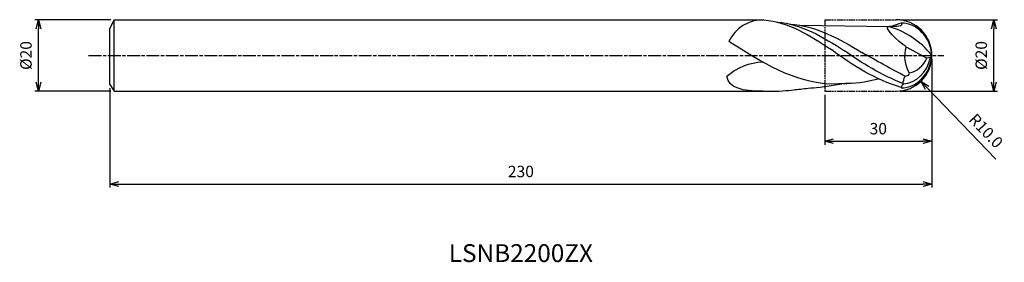
# Model space of a CAD drawing. Extents: x -255 to 20, y -58 to 10.
import ezdxf
from ezdxf.enums import TextEntityAlignment as Align

# ---------------------------------------------------------------- set-up
doc = ezdxf.new("R2010")
doc.units = 0
doc.header["$LTSCALE"] = 0.3
doc.linetypes.add('AM_ISO08W050', pattern=[18, 12, -1.5, 3, -1.5])
doc.linetypes.add('AM_ISO09W050', pattern=[22.5, 12, -1.5, 3, -1.5, 3, -1.5])
doc.layers.get('0').update_dxf_attribs({"linetype": 'CONTINUOUS'})
doc.layers.get('DEFPOINTS').update_dxf_attribs({"linetype": 'CONTINUOUS'})
for name, color, linetype in [('AM_0', 7, 'CONTINUOUS'), ('AM_11', 3, 'AM_ISO09W050'), ('AM_5', 3, 'CONTINUOUS'), ('AM_6', 2, 'CONTINUOUS'), ('AM_7', 4, 'AM_ISO08W050')]:
    doc.layers.add(name, color=color, linetype=linetype)
doc.styles.add('ASAMI', font='simplex.shx', dxfattribs={"bigfont": 'EXTFONT.SHX'})
doc.styles.get("Standard").update_dxf_attribs({"font": 'simplex.shx', "bigfont": 'EXTFONT.SHX'})
doc.dimstyles.new('AM_JIS', dxfattribs={"dimtxt": 3.2, "dimasz": 2.5, "dimexe": 1, "dimexo": 1, "dimgap": 1.5, "dimtad": 3, "dimdec": 3, "dimtxsty": 'ASAMI', "dimblk": 'OPEN30', "dimcen": 0, "dimclrd": 256, "dimclre": 256, "dimclrt": 2, "dimazin": 3, "dimtp": 0.1, "dimtm": 0.1, "dimtfac": 0.71, "dimtdec": 3, "dimtmove": 0, "dimatfit": 3, "dimtzin": 0})
doc.dimstyles.new('AM_JIS$4', dxfattribs={"dimtxt": 3.2, "dimasz": 2.5, "dimexe": 1, "dimexo": 1, "dimgap": 1.5, "dimtad": 3, "dimtoh": 1, "dimtxsty": 'ASAMI', "dimblk": 'OPEN30', "dimcen": 0, "dimclrd": 256, "dimclre": 256, "dimclrt": 2, "dimazin": 3, "dimtp": 0.1, "dimtm": 0.1, "dimtfac": 0.71, "dimtdec": 3, "dimtofl": 0, "dimtmove": 0, "dimatfit": 3, "dimtzin": 0})

# ---------------------------------------------------------------- blocks, each defined once
blk = doc.blocks.new('_OPEN30')
at = {"color": 0}
for p, q in [((-1, 0.27), (0, 0)), ((0, 0), (-1, -0.27)), ((0, 0), (-1, 0))]:
    blk.add_line(p, q, dxfattribs=at)
blk = doc.blocks.new('*D5')
at = {"layer": 'AM_5'}
for p, q in [((0, -1), (0, -37)), ((-230, -9.13), (-230, -37)), ((-227.5, -36), (-2.5, -36))]:
    blk.add_line(p, q, dxfattribs=at)
at = {"layer": 'DEFPOINTS', "color": 0}
for p in [(0, 0), (-230, -8.13), (0, -36)]:
    blk.add_point(p, dxfattribs=at)
at = {"layer": 'AM_5', "xscale": 2.5, "yscale": 2.5, "zscale": 2.5, "rotation": 180}
blk.add_blockref('_OPEN30', (-230, -36), dxfattribs=at)
at = {"layer": 'AM_5', "xscale": 2.5, "yscale": 2.5, "zscale": 2.5}
blk.add_blockref('_OPEN30', (0, -36), dxfattribs=at)
at = {"layer": 'AM_5', "color": 2, "insert": (-115, -32.9), "char_height": 3.2, "attachment_point": 5, "style": 'ASAMI'}
blk.add_mtext('230', dxfattribs=at)
blk = doc.blocks.new('*D6')
at = {"layer": 'AM_5'}
for p, q in [((-9, 10.02), (18.32, 10.02)), ((17.32, -7.48), (17.32, 7.52)), ((-9, -9.98), (18.32, -9.98))]:
    blk.add_line(p, q, dxfattribs=at)
at = {"layer": 'DEFPOINTS', "color": 0}
for p in [(-10, 10.02), (17.32, 10.02), (-10, -9.98)]:
    blk.add_point(p, dxfattribs=at)
at = {"layer": 'AM_5', "xscale": 2.5, "yscale": 2.5, "zscale": 2.5}
for p, rotation in [((17.32, 10.02), 90), ((17.32, -9.98), 270)]:
    blk.add_blockref('_OPEN30', p, dxfattribs=dict(at, rotation=rotation))
at = {"layer": 'AM_5', "color": 2, "insert": (14.22, 0.02), "char_height": 3.2, "attachment_point": 5, "rotation": 90, "style": 'ASAMI'}
blk.add_mtext('%%c20', dxfattribs=at)
blk = doc.blocks.new('*D7')
at = {"layer": 'AM_5'}
for p, q in [((0, -1), (0, -25)), ((-30, -10.98), (-30, -25)), ((-27.5, -24), (-2.5, -24))]:
    blk.add_line(p, q, dxfattribs=at)
at = {"layer": 'DEFPOINTS', "color": 0}
for p in [(0, 0), (-30, -9.98), (0, -24)]:
    blk.add_point(p, dxfattribs=at)
at = {"layer": 'AM_5', "xscale": 2.5, "yscale": 2.5, "zscale": 2.5, "rotation": 180}
blk.add_blockref('_OPEN30', (-30, -24), dxfattribs=at)
at = {"layer": 'AM_5', "xscale": 2.5, "yscale": 2.5, "zscale": 2.5}
blk.add_blockref('_OPEN30', (0, -24), dxfattribs=at)
at = {"layer": 'AM_5', "color": 2, "insert": (-15, -20.9), "char_height": 3.2, "attachment_point": 5, "style": 'ASAMI'}
blk.add_mtext('30', dxfattribs=at)
blk = doc.blocks.new('*D8')
at = {"layer": 'AM_5'}
blk.add_line((-1.34, -9.02), (17.92, -29.06), dxfattribs=at)
at = {"layer": 'DEFPOINTS', "color": 0}
for p in [(-10, -0.01), (-3.07, -7.22)]:
    blk.add_point(p, dxfattribs=at)
at = {"layer": 'AM_5', "xscale": 2.5, "yscale": 2.5, "zscale": 2.5, "rotation": 133.8619106485944}
blk.add_blockref('_OPEN30', (-3.07, -7.22), dxfattribs=at)
at = {"layer": 'AM_5', "color": 2, "insert": (14.84, -21.39), "char_height": 3.2, "attachment_point": 5, "rotation": 313.8619, "style": 'ASAMI'}
blk.add_mtext('R10.0', dxfattribs=at)
blk = doc.blocks.new('*D9')
at = {"layer": 'AM_5'}
for p, q in [((-229.75, 10), (-250.96, 10)), ((-249.96, -7.5), (-249.96, 7.5)), ((-229.75, -10), (-250.96, -10))]:
    blk.add_line(p, q, dxfattribs=at)
at = {"layer": 'DEFPOINTS', "color": 0}
for p in [(-249.96, 10), (-228.75, 10), (-228.75, -10)]:
    blk.add_point(p, dxfattribs=at)
at = {"layer": 'AM_5', "xscale": 2.5, "yscale": 2.5, "zscale": 2.5}
for p, rotation in [((-249.96, 10), 90), ((-249.96, -10), 270)]:
    blk.add_blockref('_OPEN30', p, dxfattribs=dict(at, rotation=rotation))
at = {"layer": 'AM_5', "color": 2, "insert": (-253.06, 0), "char_height": 3.2, "attachment_point": 5, "rotation": 90, "style": 'ASAMI'}
blk.add_mtext('%%c20', dxfattribs=at)

msp = doc.modelspace()

# ---------------------------------------------------------------- linework, layer by layer
msp.add_line((-228.7504, -10), (-228.7504, 10))
at = {"layer": 'AM_0'}
for p, q in [((-230.0004, 7.5), (-228.7504, 10)), ((-228.7504, 10), (-47.1189, 10)), ((-36.928, 8.4784), (-11.9059, 8.1449)), ((-230.0004, -8.125), (-230.0004, 7.5)), ((-7.2084, 2.4739), (-1.3834, -0.6951)), ((0, 0.0158), (-0.3943, -0.5188)), ((-0.3943, -0.5188), (-1.3834, -0.6951)), ((-230.0004, -8.125), (-228.7504, -10)), ((-22.3507, -7.7238), (-27.9925, -8.0444)), ((-228.7504, -10), (-47.2546, -10))]:
    msp.add_line(p, q, dxfattribs=at)
for centre, major_axis, ratio, start_param, end_param in [((-47.1189, 0.2723), (10.4235, 0), 0.93332735, 1.55777433, 2.75545348), ((-8.5337, -0.921), (0, 10), 0.85714286, -1.47697602, 0.00439791), ((-17.925, -20.3143), (0, 29.2253), 0.85714286, -0.79696762, -0.22986), ((-8.5337, 0.9526), (0, 10), 0.85714286, 3.13719474, 4.61856867), ((-0.9842, -0.2496), (0, 7.7555), 0.85714286, 1.21198387, 2.20694726), ((-46.7568, -16.0167), (-15.1727, 0), 0.93332735, -1.53797909, -0.79859761), ((-8.4422, 1.6928), (0, 9.6462), 0.85714286, 3.18928716, 4.4810502), ((-7.3399, 2.8591), (0, 7.8053), 0.85714286, 3.2929059, 4.23963073), ((-7.2676, -9.1668), (0, 1.5258), 0.85714286, 0.63939025, 1.49237789)]:
    msp.add_ellipse(centre, major_axis=major_axis, ratio=ratio, start_param=start_param, end_param=end_param, dxfattribs=at)
for points in [[(-46.9832, 10), (-40.0507, 9.4339), (-34.0861, 5.541), (-28.1215, 1.6481)], [(-43.2835, 9.3791), (-36.4571, 8.8217), (-30.4714, 5.2171), (-24.4791, 1.3472)], [(-39.7813, 8.825), (-32.4594, 8.3471), (-25.9289, 4.6985), (-19.5845, 0.8344)], [(-7.3025, 2.5251), (-9.3154, 3.6201), (-14.1047, 8.5099), (-11.9059, 8.1449)], [(-8.5714, 9.0789), (-7.881, 8.016), (-9.8934, 8.0805), (-11.9059, 8.1449)], [(-8.5714, 9.0789), (-9.4995, 8.8129), (-10.4198, 8.4964), (-11.3337, 8.1373)], [(-27.9925, -8.0444), (-38.4911, -7.7022), (-47.633, -1.883), (-56.7749, 3.9362)], [(-8.5638, -8.9698), (-16.004, -6.6648), (-21.8106, -2.9795), (-28.1215, 1.6481)], [(-7.9177, -7.889), (-14.0764, -5.5489), (-19.7036, -2.0199), (-24.4791, 1.3472)], [(-7.3176, -5.8502), (-11.4685, -3.8397), (-15.5068, -1.4015), (-19.5845, 0.8344)], [(-6.3314, -4.8571), (-6.3314, -5.4408), (-7.0672, -5.8502), (-7.5675, -5.8502)], [(-47.2546, -10), (-53.0894, -10), (-56.7014, -9.1983), (-57.3429, -5.8721)], [(-34.6439, -9.1262), (-32.6912, -9.0456), (-30.7667, -8.8043), (-25.1716, -7.8841)], [(-24.9556, -7.8087), (-21.8203, -7.8087), (-18.7418, -7.4325), (-14.9513, -6.5321)], [(-8.048, -7.9424), (-8.048, -7.2204), (-7.8077, -6.5353), (-7.5675, -5.8502)], [(-47.2546, -10), (-42.2839, -10), (-40.5012, -9.8468), (-38.7426, -9.5673)], [(-38.7426, -9.5673), (-37.3618, -9.4994), (-35.9963, -9.3484), (-34.6439, -9.1262)]]:
    msp.add_open_spline(points, degree=3, dxfattribs=at)
at = {"layer": 'AM_11', "ltscale": 0.5}
for p, q in [((-29.9996, 10.0158), (-10, 10.0158)), ((-29.9996, 10.0158), (-29.9996, -9.9842)), ((-29.9996, -9.9842), (-10, -9.9842))]:
    msp.add_line(p, q, dxfattribs=at)
at = {"layer": 'AM_5'}
msp.add_arc((-10, 0.0158), 10, 270, 90, dxfattribs=at)
at = {"layer": 'AM_7'}
msp.add_line((-235.9626, 0), (3.3229, 0), dxfattribs=at)

# ---------------------------------------------------------------- texts
at = {"layer": 'AM_6'}
msp.add_text('LSNB2200ZX', height=5, dxfattribs=at).set_placement((-115.0002, -56), align=Align.MIDDLE)

# ---------------------------------------------------------------- dimensions: what is measured, and where the dimension line sits
at = {"layer": 'AM_5'}
dim = msp.add_linear_dim(base=(-249.9626, 10), p1=(-228.7504, -10), p2=(-228.7504, 10), angle=270, text='%%c<>', dimstyle='AM_JIS', override={"dimtp": 0.1, "dimtm": 0.1, "dimtdec": 3}, dxfattribs=at)
dim.commit()
dim.dimension.update_dxf_attribs({"geometry": '*D9', "text_midpoint": (-249.9626, 0), "dimtype": 160})
dim = msp.add_linear_dim(base=(17.3229, 10.0158), p1=(-10, -9.9842), p2=(-10, 10.0158), angle=90, text='%%c<>', dimstyle='AM_JIS', dxfattribs=at)
dim.commit()
dim.dimension.update_dxf_attribs({"geometry": '*D6', "text_midpoint": (14.2229, 0.0158)})
dim = msp.add_linear_dim(base=(0, -36), p1=(-230.0004, -8.125), p2=(0, 0), angle=0, dimstyle='AM_JIS', dxfattribs=at)
dim.commit()
dim.dimension.update_dxf_attribs({"geometry": '*D5', "text_midpoint": (-115.0002, -32.9)})
dim = msp.add_linear_dim(base=(0, -24), p1=(-29.9996, -9.9842), p2=(0, 0), dimstyle='AM_JIS', dxfattribs=at)
dim.commit()
dim.dimension.update_dxf_attribs({"geometry": '*D7', "text_midpoint": (-14.9998, -20.9)})
dim = msp.add_radius_dim(center=(-9.998, -0.0119), mpoint=(-3.0688, -7.222), dimstyle='AM_JIS$4', override={"dimtoh": 0, "dimdec": 1, "dimzin": 0, "dimatfit": 0}, dxfattribs=at)
dim.commit()
dim.dimension.update_dxf_attribs({"geometry": '*D8', "text_midpoint": (12.6071, -23.5333), "dimtype": 164})

doc.saveas('drawing.dxf')
